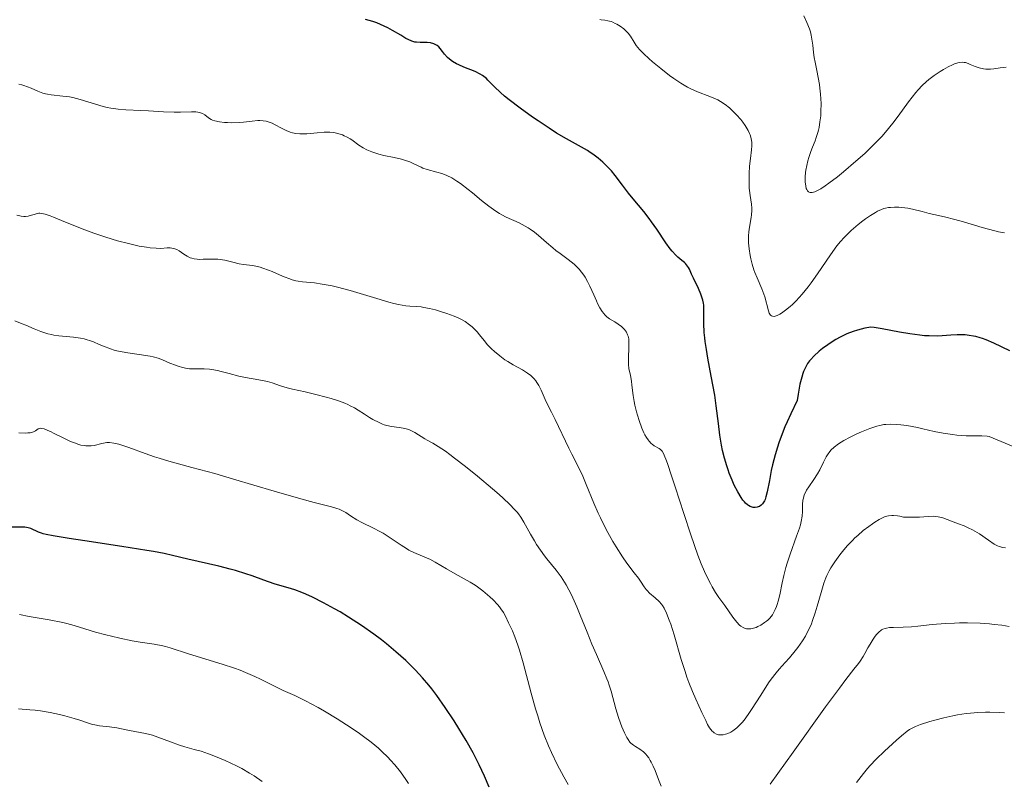
# Model space of a CAD drawing. Units: metres. Extents: x 657977 to 661429, y 4758013 to 4760405.
# Drawn here: x 658582 to 658724, y 4759347 to 4759457 of the extents above; entities that cross this region are included whole.
import ezdxf

# ---------------------------------------------------------------- set-up
doc = ezdxf.new("R2010")
doc.units = ezdxf.units.M
doc.header["$MEASUREMENT"] = 0
doc.layers.add('Curva de nivel directora', color=30, linetype='Continuous', lineweight=30)
doc.layers.add('Curva de nivel intermedia', color=30, linetype='Continuous', lineweight=0)

msp = doc.modelspace()

# ---------------------------------------------------------------- linework, layer by layer
at = {"layer": 'Curva de nivel directora', "color": 30, "linetype": 'Continuous', "lineweight": 30, "flags": 128}
for points, elevation in [([(658643.72, 4759452.02), (658643.28, 4759452.5), (658643, 4759452.87), (658642.64, 4759453.34), (658642.45, 4759453.55), (658642.24, 4759453.74), (658642.13, 4759453.82), (658641.94, 4759453.92), (658641.73, 4759454.01), (658641.27, 4759454.12), (658640.76, 4759454.17), (658639.79, 4759454.19), (658639.24, 4759454.22), (658638.98, 4759454.26), (658638.54, 4759454.39), (658638.01, 4759454.63), (658637.7, 4759454.79), (658636.95, 4759455.23), (658635.75, 4759455.93), (658635.08, 4759456.3), (658634.02, 4759456.81), (658633.48, 4759457.03), (658632.93, 4759457.22), (658631.84, 4759457.51)], 1025), ([(658690.57, 4759392.28), (658690.31, 4759390.87), (658689.97, 4759389.2), (658689.79, 4759388.48), (658689.67, 4759388.12), (658689.59, 4759387.93), (658689.42, 4759387.63), (658689.32, 4759387.49), (658689.1, 4759387.26), (658688.85, 4759387.09), (658688.67, 4759387.02), (658688.54, 4759386.98), (658688.26, 4759386.95), (658687.96, 4759386.96), (658687.79, 4759386.99), (658687.54, 4759387.07), (658687.27, 4759387.22), (658687.12, 4759387.32), (658686.83, 4759387.58), (658686.68, 4759387.74), (658686.44, 4759388.02), (658686.2, 4759388.37), (658685.71, 4759389.2), (658685.21, 4759390.19), (658684.89, 4759390.91), (658684.5, 4759391.91), (658684.32, 4759392.41), (658684.12, 4759392.98), (658683.79, 4759394.1), (658683.52, 4759395.21), (658683.36, 4759395.95), (658683.12, 4759397.41), (658682.92, 4759399.08), (658682.61, 4759401.64), (658682.38, 4759403.2), (658681.87, 4759405.93), (658681.39, 4759408.52), (658681.18, 4759409.77), (658681.01, 4759410.93), (658680.94, 4759411.48), (658680.88, 4759412.23), (658680.83, 4759413.53), (658680.83, 4759415.6), (658680.79, 4759416.2), (658680.74, 4759416.49), (658680.65, 4759416.93), (658680.57, 4759417.22), (658680.38, 4759417.8), (658680.03, 4759418.63), (658679.32, 4759420.11), (658679.04, 4759420.71), (658678.72, 4759421.39), (658678.57, 4759421.67), (658678.32, 4759422.05), (658678.18, 4759422.22), (658678.02, 4759422.37), (658677.65, 4759422.68), (658677.07, 4759423.15), (658676.74, 4759423.44), (658676.21, 4759424.02), (658675.92, 4759424.37), (658675.32, 4759425.21), (658673.99, 4759427.19), (658673.26, 4759428.24), (658672.88, 4759428.75), (658672.11, 4759429.74), (658670.61, 4759431.59), (658669.93, 4759432.42), (658669.05, 4759433.57), (658668, 4759434.95), (658667.45, 4759435.61), (658666.65, 4759436.47), (658666.21, 4759436.88), (658665.51, 4759437.48), (658664.76, 4759438.04), (658664.37, 4759438.3), (658663.97, 4759438.55), (658663.1, 4759439.05), (658660.93, 4759440.25), (658659.51, 4759441.1), (658658.41, 4759441.8), (658656.83, 4759442.86), (658656.02, 4759443.41), (658654.24, 4759444.69), (658652.65, 4759445.9), (658651.97, 4759446.44), (658651.4, 4759446.94), (658650.53, 4759447.77), (658650.08, 4759448.23), (658649.58, 4759448.75), (658649.35, 4759448.98), (658648.99, 4759449.28), (658648.79, 4759449.42), (658648.46, 4759449.62), (658647.71, 4759449.99), (658646.09, 4759450.64), (658645.35, 4759450.96), (658645.02, 4759451.12), (658644.45, 4759451.45), (658643.99, 4759451.79), (658643.72, 4759452.02)], 1025), ([(658725.11, 4759409.62), (658722.78, 4759410.72), (658721.66, 4759411.19), (658721.14, 4759411.38), (658720.8, 4759411.48), (658720.15, 4759411.66), (658719.84, 4759411.73), (658719.22, 4759411.84), (658718.63, 4759411.9), (658718.24, 4759411.92), (658717.46, 4759411.92), (658716.56, 4759411.87), (658715.28, 4759411.77), (658714.58, 4759411.74), (658713.41, 4759411.75), (658712.76, 4759411.79), (658712.07, 4759411.85), (658710.61, 4759412.05), (658709.14, 4759412.31), (658706.63, 4759412.78), (658705.47, 4759412.97), (658704.96, 4759413), (658704.68, 4759412.99), (658704.13, 4759412.89), (658703.06, 4759412.61), (658702.44, 4759412.41), (658701.48, 4759412.04), (658700.52, 4759411.57), (658699.91, 4759411.23), (658699.52, 4759410.99), (658698.77, 4759410.49), (658697.99, 4759409.92), (658697.52, 4759409.54), (658696.72, 4759408.82), (658696.28, 4759408.37), (658696.09, 4759408.14), (658695.83, 4759407.77), (658695.46, 4759407.11), (658695.24, 4759406.63), (658695.13, 4759406.33), (658694.97, 4759405.81), (658694.71, 4759404.76), (658694.45, 4759403.31), (658694.32, 4759402.4), (658693.38, 4759400.51), (658692.85, 4759399.34), (658692.53, 4759398.61), (658691.99, 4759397.23), (658691.65, 4759396.28), (658691.45, 4759395.69), (658691.12, 4759394.58), (658690.75, 4759393.13), (658690.57, 4759392.28)], 1025), ([(658649.76, 4759346.5), (658649.08, 4759348.1), (658648.31, 4759349.75), (658647.88, 4759350.6), (658647.42, 4759351.47), (658646.43, 4759353.23), (658645.38, 4759354.97), (658644.69, 4759356.07), (658643.4, 4759358.04), (658642.18, 4759359.77), (658641.47, 4759360.7), (658641.02, 4759361.27), (658640.09, 4759362.33), (658639.08, 4759363.41), (658638.54, 4759363.97), (658637.68, 4759364.81), (658636.26, 4759366.08), (658634.9, 4759367.22), (658634.18, 4759367.79), (658633.05, 4759368.64), (658631.28, 4759369.88), (658629.41, 4759371.08), (658628.17, 4759371.84), (658627.35, 4759372.31), (658625.78, 4759373.17), (658624.18, 4759373.97), (658623.23, 4759374.41), (658622.65, 4759374.65), (658621.64, 4759375.03), (658620.69, 4759375.32), (658619.44, 4759375.66), (658618.65, 4759375.9), (658617.14, 4759376.44), (658615.48, 4759377.04), (658614.55, 4759377.35), (658613.05, 4759377.81), (658612.26, 4759378.03), (658610.64, 4759378.45), (658606.16, 4759379.48), (658603.93, 4759380.01), (658602.71, 4759380.28), (658601.17, 4759380.57), (658600.21, 4759380.73), (658596.59, 4759381.3), (658591.25, 4759382.1), (658588.98, 4759382.45), (658586.64, 4759382.84), (658585.67, 4759383.04), (658585.2, 4759383.16), (658584.96, 4759383.23), (658584.55, 4759383.38), (658583.44, 4759383.89), (658583.04, 4759384.01), (658582.8, 4759384.05), (658582.55, 4759384.08), (658581.98, 4759384.11), (658580.04, 4759384.08)], 1050)]:
    msp.add_lwpolyline(points, dxfattribs=dict(at, elevation=elevation))
at = {"layer": 'Curva de nivel intermedia', "color": 30, "linetype": 'Continuous', "lineweight": 0, "flags": 128}
for points, elevation in [([(658696.7, 4759452.74), (658696.59, 4759453.81), (658696.51, 4759454.38), (658696.34, 4759455.26), (658696.23, 4759455.72), (658696.09, 4759456.17), (658695.74, 4759457.09), (658695.29, 4759458.03)], 1015), ([(658692.64, 4759415.46), (658692.06, 4759415.04), (658691.8, 4759414.88), (658691.44, 4759414.7), (658691.13, 4759414.6), (658690.98, 4759414.58), (658690.73, 4759414.61), (658690.62, 4759414.65), (658690.47, 4759414.76), (658690.35, 4759414.92), (658690.27, 4759415.06), (658690.15, 4759415.38), (658689.62, 4759417.41), (658689.49, 4759417.8), (658689.19, 4759418.57), (658688.51, 4759420.14), (658688.2, 4759420.94), (658688.06, 4759421.33), (658687.82, 4759422.12), (658687.63, 4759422.9), (658687.53, 4759423.4), (658687.38, 4759424.35), (658687.29, 4759425.22), (658687.27, 4759425.63), (658687.27, 4759426.23), (658687.31, 4759426.83), (658687.35, 4759427.13), (658687.51, 4759428.05), (658687.66, 4759428.88), (658687.72, 4759429.29), (658687.76, 4759429.91), (658687.76, 4759430.21), (658687.7, 4759430.81), (658687.51, 4759432.07), (658687.42, 4759432.77), (658687.39, 4759433.14), (658687.35, 4759433.91), (658687.35, 4759434.72), (658687.37, 4759435.26), (658687.44, 4759436.31), (658687.57, 4759437.4), (658687.73, 4759438.68), (658687.76, 4759439.25), (658687.75, 4759439.78), (658687.72, 4759440.03), (658687.62, 4759440.52), (658687.52, 4759440.84), (658687.43, 4759441.05), (658687.24, 4759441.47), (658687.1, 4759441.71), (658686.8, 4759442.2), (658686.44, 4759442.69), (658686.17, 4759443.03), (658685.56, 4759443.72), (658684.88, 4759444.42), (658684.51, 4759444.76), (658683.9, 4759445.24), (658683.22, 4759445.68), (658682.86, 4759445.88), (658682.48, 4759446.06), (658681.67, 4759446.39), (658679.88, 4759447.05), (658678.93, 4759447.48), (658678.45, 4759447.73), (658677.47, 4759448.31), (658676.49, 4759448.97), (658675.85, 4759449.44), (658674.58, 4759450.42), (658673.4, 4759451.39), (658672.86, 4759451.86), (658672.12, 4759452.54), (658671.51, 4759453.17), (658671.25, 4759453.46), (658671.04, 4759453.74), (658670.71, 4759454.24), (658670.19, 4759455.12), (658669.88, 4759455.54), (658669.68, 4759455.74), (658669.23, 4759456.15), (658668.71, 4759456.53), (658668.22, 4759456.82), (658667.98, 4759456.95), (658667.63, 4759457.11), (658667.38, 4759457.21), (658666.91, 4759457.34), (658666.49, 4759457.42), (658665.98, 4759457.48), (658665.74, 4759457.52)], 1020), ([(658724.58, 4759450.63), (658723.67, 4759450.51), (658722.76, 4759450.38), (658722.3, 4759450.34), (658721.84, 4759450.33), (658721.61, 4759450.34), (658721.28, 4759450.38), (658720.65, 4759450.53), (658720.07, 4759450.74), (658719.37, 4759451.03), (658719.06, 4759451.16), (658718.67, 4759451.28), (658718.49, 4759451.32), (658718.22, 4759451.35), (658717.79, 4759451.32), (658717.57, 4759451.27), (658717.06, 4759451.1), (658716.77, 4759450.98), (658716.15, 4759450.67), (658715.48, 4759450.29), (658715.02, 4759450.01), (658714.14, 4759449.43), (658713.35, 4759448.83), (658712.97, 4759448.51), (658712.41, 4759447.97), (658711.81, 4759447.32), (658711.5, 4759446.94), (658710.45, 4759445.6), (658708.92, 4759443.54), (658708.14, 4759442.52), (658707.1, 4759441.23), (658706.55, 4759440.61), (658705.67, 4759439.66), (658704.66, 4759438.67), (658704.09, 4759438.14), (658702.83, 4759437.01), (658701.02, 4759435.49), (658700.13, 4759434.77), (658698.89, 4759433.84), (658698.35, 4759433.45), (658697.72, 4759433.04), (658697.45, 4759432.88), (658697.08, 4759432.69), (658696.87, 4759432.6), (658696.51, 4759432.5), (658696.4, 4759432.48), (658696.21, 4759432.49), (658696.06, 4759432.54), (658695.96, 4759432.6), (658695.81, 4759432.76), (658695.7, 4759432.94), (658695.64, 4759433.09), (658695.55, 4759433.43), (658695.47, 4759434.02), (658695.46, 4759434.46), (658695.47, 4759434.77), (658695.52, 4759435.39), (658695.57, 4759435.74), (658695.7, 4759436.42), (658695.87, 4759437.09), (658696, 4759437.54), (658696.31, 4759438.42), (658696.56, 4759439.07), (658696.91, 4759439.96), (658697.07, 4759440.43), (658697.3, 4759441.15), (658697.4, 4759441.53), (658697.49, 4759441.92), (658697.62, 4759442.74), (658697.72, 4759443.6), (658697.75, 4759444.19), (658697.77, 4759445.38), (658697.71, 4759446.72), (658697.62, 4759447.58), (658697.55, 4759448.13), (658697.38, 4759449.14), (658697.17, 4759450.13), (658696.9, 4759451.36), (658696.79, 4759452.02), (658696.7, 4759452.74)], 1015), ([(658638.27, 4759436.93), (658637.51, 4759437.19), (658637.05, 4759437.31), (658636.02, 4759437.55), (658634.52, 4759437.87), (658633.78, 4759438.05), (658633.08, 4759438.26), (658632.76, 4759438.37), (658632.31, 4759438.55), (658632.03, 4759438.67), (658631.53, 4759438.94), (658630.89, 4759439.35), (658629.87, 4759440.1), (658629.65, 4759440.26), (658629.21, 4759440.51), (658628.79, 4759440.71), (658628.52, 4759440.82), (658627.99, 4759440.99), (658627.45, 4759441.12), (658627.17, 4759441.16), (658626.7, 4759441.21), (658626.17, 4759441.22), (658625.87, 4759441.21), (658624.85, 4759441.13), (658623.37, 4759441), (658622.69, 4759440.97), (658622.37, 4759440.98), (658621.8, 4759441.03), (658621.28, 4759441.13), (658620.96, 4759441.22), (658620.36, 4759441.46), (658619.68, 4759441.81), (658618.8, 4759442.29), (658618.36, 4759442.5), (658617.79, 4759442.72), (658617.49, 4759442.8), (658617.04, 4759442.87), (658616.56, 4759442.9), (658616.3, 4759442.9), (658615.47, 4759442.82), (658614.22, 4759442.66), (658613.56, 4759442.6), (658612.53, 4759442.57), (658611.87, 4759442.6), (658611.45, 4759442.63), (658610.71, 4759442.72), (658610.06, 4759442.85), (658609.71, 4759442.97), (658609.51, 4759443.06), (658609.15, 4759443.29), (658608.6, 4759443.71), (658608.26, 4759443.91), (658607.84, 4759444.07), (658607.6, 4759444.12), (658607.32, 4759444.15), (658606.69, 4759444.17), (658605.11, 4759444.11), (658604.18, 4759444.09), (658602.64, 4759444.14), (658600.44, 4759444.29), (658599.33, 4759444.36), (658597.16, 4759444.47), (658596.09, 4759444.55), (658595.01, 4759444.71), (658594.46, 4759444.81), (658593.9, 4759444.95), (658592.78, 4759445.27), (658590.57, 4759445.96), (658589.52, 4759446.22), (658589.02, 4759446.32), (658588.07, 4759446.44), (658586.35, 4759446.61), (658585.82, 4759446.7), (658585.56, 4759446.76), (658585.19, 4759446.88), (658584.46, 4759447.16), (658583.48, 4759447.6), (658582.97, 4759447.8), (658582.42, 4759447.98), (658582.14, 4759448.06), (658581.69, 4759448.15)], 1030), ([(658682.02, 4759375.46), (658681.76, 4759375.94), (658681.21, 4759377.04), (658680.92, 4759377.69), (658680.45, 4759378.8), (658679.96, 4759380.07), (658678.93, 4759382.98), (658677.9, 4759386.09), (658676.65, 4759389.95), (658676.14, 4759391.54), (658675.55, 4759393.29), (658675.32, 4759393.91), (658675.19, 4759394.25), (658674.96, 4759394.76), (658674.76, 4759395.09), (658674.63, 4759395.25), (658674.55, 4759395.33), (658674.37, 4759395.46), (658673.62, 4759395.88), (658673.34, 4759396.09), (658673.19, 4759396.21), (658672.9, 4759396.52), (658672.74, 4759396.72), (658672.52, 4759397.05), (658672.29, 4759397.46), (658672.15, 4759397.76), (658671.86, 4759398.42), (658671.46, 4759399.53), (658671.22, 4759400.29), (658671.07, 4759400.8), (658670.84, 4759401.76), (658670.73, 4759402.26), (658670.58, 4759403.16), (658670.41, 4759404.62), (658670.34, 4759405.21), (658670.18, 4759406.01), (658669.97, 4759407.05), (658669.91, 4759407.63), (658669.9, 4759407.95), (658669.9, 4759408.64), (658669.96, 4759410.02), (658669.98, 4759410.62), (658669.97, 4759410.89), (658669.94, 4759411.34), (658669.86, 4759411.71), (658669.79, 4759411.92), (658669.6, 4759412.31), (658669.33, 4759412.67), (658669.17, 4759412.85), (658668.91, 4759413.1), (658668.44, 4759413.46), (658667.92, 4759413.79), (658667.17, 4759414.25), (658666.8, 4759414.53), (658666.49, 4759414.83), (658666.34, 4759415), (658666.11, 4759415.29), (658665.78, 4759415.8), (658665.43, 4759416.45), (658665.26, 4759416.82), (658664.88, 4759417.68), (658664.32, 4759418.97), (658664, 4759419.62), (658663.64, 4759420.26), (658663.44, 4759420.56), (658663.13, 4759421), (658662.78, 4759421.4), (658662.54, 4759421.66), (658662.03, 4759422.13), (658661.2, 4759422.79), (658660.02, 4759423.66), (658659.42, 4759424.12), (658658.97, 4759424.49), (658658.07, 4759425.26), (658656.88, 4759426.28), (658656.29, 4759426.76), (658655.7, 4759427.19), (658655.4, 4759427.38), (658654.96, 4759427.65), (658654.07, 4759428.09), (658652.22, 4759428.92), (658651.57, 4759429.26), (658651.24, 4759429.45), (658650.73, 4759429.78), (658649.69, 4759430.52), (658648.65, 4759431.33), (658647.32, 4759432.43), (658646.7, 4759432.93), (658645.59, 4759433.79), (658645.08, 4759434.15), (658644.35, 4759434.6), (658643.64, 4759434.96), (658643.28, 4759435.11), (658642.92, 4759435.24), (658642.18, 4759435.46), (658640.78, 4759435.83), (658640.17, 4759436.03), (658639.9, 4759436.14), (658639.39, 4759436.39), (658638.68, 4759436.75), (658638.27, 4759436.93)], 1030), ([(658606.71, 4759422.98), (658606.49, 4759423.06), (658606.07, 4759423.28), (658605.57, 4759423.6), (658604.88, 4759424.05), (658604.56, 4759424.24), (658604.4, 4759424.31), (658604.11, 4759424.41), (658603.81, 4759424.47), (658603.6, 4759424.49), (658603.14, 4759424.48), (658602.22, 4759424.42), (658601.56, 4759424.43), (658600.71, 4759424.5), (658600.19, 4759424.57), (658599.12, 4759424.76), (658598.51, 4759424.88), (658597.54, 4759425.11), (658595.96, 4759425.52), (658594.28, 4759426.02), (658593.42, 4759426.31), (658592.56, 4759426.61), (658590.86, 4759427.25), (658587.85, 4759428.47), (658586.69, 4759428.94), (658586.23, 4759429.11), (658585.5, 4759429.35), (658585, 4759429.46), (658584.75, 4759429.49), (658584.6, 4759429.49), (658584.34, 4759429.45), (658583.9, 4759429.33), (658583.32, 4759429.15), (658583.04, 4759429.07), (658582.67, 4759429.01), (658582.44, 4759429.01), (658582.02, 4759429.06), (658581.42, 4759429.2)], 1035), ([(658724.34, 4759426.66), (658723.45, 4759426.83), (658722.94, 4759426.95), (658721.09, 4759427.45), (658718.37, 4759428.25), (658717.14, 4759428.6), (658715.63, 4759428.99), (658714.09, 4759429.32), (658713.41, 4759429.48), (658712.39, 4759429.73), (658711.01, 4759430.07), (658710.34, 4759430.21), (658709.89, 4759430.28), (658709.02, 4759430.36), (658708.4, 4759430.37), (658707.82, 4759430.34), (658707.54, 4759430.31), (658707.08, 4759430.22), (658706.85, 4759430.16), (658706.51, 4759430.04), (658705.95, 4759429.78), (658705.65, 4759429.61), (658704.94, 4759429.18), (658704.2, 4759428.67), (658703.8, 4759428.38), (658703.15, 4759427.88), (658702.48, 4759427.31), (658702.13, 4759427.01), (658701.44, 4759426.34), (658701.1, 4759425.98), (658700.58, 4759425.4), (658700.08, 4759424.79), (658699.12, 4759423.47), (658697.27, 4759420.73), (658696.36, 4759419.45), (658695.92, 4759418.85), (658695.03, 4759417.78), (658694.17, 4759416.85), (658693.63, 4759416.32), (658693.29, 4759416), (658692.64, 4759415.46)], 1020), ([(658675.42, 4759371.66), (658675.06, 4759372.38), (658674.82, 4759372.75), (658674.67, 4759372.96), (658674.34, 4759373.33), (658673.75, 4759373.89), (658672.97, 4759374.58), (658672.62, 4759374.93), (658672.47, 4759375.1), (658672.2, 4759375.46), (658671.66, 4759376.27), (658671.34, 4759376.73), (658670.73, 4759377.52), (658669.67, 4759378.91), (658669.05, 4759379.8), (658668.13, 4759381.24), (658667.64, 4759382.04), (658666.91, 4759383.34), (658666.2, 4759384.72), (658665.85, 4759385.43), (658665.52, 4759386.14), (658664.89, 4759387.57), (658663.78, 4759390.28), (658663.28, 4759391.46), (658662.58, 4759392.95), (658661.7, 4759394.66), (658661.26, 4759395.52), (658659.31, 4759399.66), (658658.76, 4759400.73), (658658.13, 4759401.94), (658657.84, 4759402.55), (658657.29, 4759403.9), (658656.95, 4759404.58), (658656.67, 4759405.03), (658656.52, 4759405.24), (658656.26, 4759405.55), (658655.97, 4759405.84), (658655.76, 4759406.02), (658655.31, 4759406.37), (658654.59, 4759406.83), (658653.23, 4759407.59), (658652.46, 4759408.04), (658652.04, 4759408.31), (658651.3, 4759408.87), (658650.51, 4759409.52), (658650.11, 4759409.89), (658649.53, 4759410.48), (658649.01, 4759411.1), (658648.35, 4759411.93), (658648.01, 4759412.33), (658647.55, 4759412.82), (658647.3, 4759413.05), (658646.91, 4759413.37), (658646.27, 4759413.82), (658645.63, 4759414.2), (658645.27, 4759414.37), (658644.68, 4759414.63), (658643.64, 4759415.02), (658642.55, 4759415.36), (658641.97, 4759415.52), (658641.1, 4759415.73), (658640.28, 4759415.89), (658639.9, 4759415.94), (658639.21, 4759415.99), (658638.26, 4759416.05), (658637.7, 4759416.11), (658636.64, 4759416.3), (658635.98, 4759416.45), (658635.23, 4759416.65), (658633.48, 4759417.15), (658629.62, 4759418.31), (658627.82, 4759418.8), (658627.01, 4759418.98), (658625.61, 4759419.25), (658624.46, 4759419.41), (658622.74, 4759419.58), (658622.09, 4759419.67), (658621.8, 4759419.73), (658621.26, 4759419.87), (658620.89, 4759419.99), (658620.1, 4759420.3), (658619.41, 4759420.61), (658618.37, 4759421.06), (658617.83, 4759421.28), (658617.02, 4759421.57), (658616.62, 4759421.69), (658616.24, 4759421.79), (658615.51, 4759421.92), (658614.18, 4759422.08), (658613.56, 4759422.18), (658612.68, 4759422.4), (658611.89, 4759422.62), (658611.48, 4759422.72), (658610.82, 4759422.83), (658610.48, 4759422.86), (658609.76, 4759422.88), (658608.37, 4759422.84), (658607.77, 4759422.83), (658607.51, 4759422.84), (658607.08, 4759422.89), (658606.71, 4759422.98)], 1035), ([(658603.56, 4759407.82), (658602.47, 4759408.3), (658601.86, 4759408.53), (658601.12, 4759408.74), (658600.68, 4759408.83), (658599.09, 4759409.08), (658597.47, 4759409.31), (658596.66, 4759409.45), (658595.87, 4759409.62), (658595.49, 4759409.72), (658594.95, 4759409.89), (658593.94, 4759410.27), (658593.3, 4759410.53), (658592.48, 4759410.88), (658592.07, 4759411.03), (658591.45, 4759411.24), (658591.13, 4759411.32), (658590.64, 4759411.43), (658589.61, 4759411.57), (658587.47, 4759411.77), (658586.76, 4759411.88), (658586.41, 4759411.95), (658585.88, 4759412.08), (658584.87, 4759412.41), (658583.91, 4759412.79), (658582.73, 4759413.3), (658582.2, 4759413.52), (658581.11, 4759413.92)], 1040), ([(658672.83, 4759350.75), (658672.58, 4759351.07), (658672.41, 4759351.26), (658672.07, 4759351.59), (658671.55, 4759351.98), (658670.91, 4759352.38), (658670.62, 4759352.57), (658670.27, 4759352.86), (658670.11, 4759353.02), (658669.84, 4759353.38), (658669.67, 4759353.66), (658669.33, 4759354.35), (658668.96, 4759355.25), (658668.77, 4759355.76), (658668.48, 4759356.58), (658668.08, 4759357.84), (658667.41, 4759360.36), (658667.13, 4759361.25), (658666.97, 4759361.71), (658666.78, 4759362.19), (658666.35, 4759363.21), (658665.26, 4759365.67), (658664.62, 4759367.18), (658663.93, 4759368.91), (658662.94, 4759371.38), (658662.43, 4759372.59), (658661.66, 4759374.3), (658661.28, 4759375.06), (658660.9, 4759375.75), (658660.65, 4759376.17), (658660.16, 4759376.92), (658659.44, 4759377.89), (658658.09, 4759379.54), (658657.77, 4759379.95), (658657.17, 4759380.78), (658656.62, 4759381.6), (658656.29, 4759382.14), (658655.71, 4759383.11), (658654.78, 4759384.82), (658654.32, 4759385.57), (658653.99, 4759386.02), (658653.8, 4759386.27), (658653.44, 4759386.67), (658652.74, 4759387.39), (658651.78, 4759388.29), (658651.18, 4759388.83), (658650.24, 4759389.64), (658648.06, 4759391.46), (658646.35, 4759392.85), (658644.75, 4759394.1), (658644.04, 4759394.63), (658643.41, 4759395.09), (658642.39, 4759395.78), (658641.6, 4759396.26), (658640.8, 4759396.7), (658640.46, 4759396.89), (658639.01, 4759397.79), (658638.49, 4759398.05), (658638.22, 4759398.16), (658637.93, 4759398.26), (658637.33, 4759398.41), (658636.73, 4759398.51), (658635.62, 4759398.67), (658634.96, 4759398.8), (658634.58, 4759398.91), (658634.33, 4759398.99), (658633.81, 4759399.22), (658632.9, 4759399.69), (658632.42, 4759399.97), (658631.7, 4759400.42), (658630.8, 4759401.03), (658630.28, 4759401.34), (658629.65, 4759401.67), (658629.28, 4759401.84), (658628.86, 4759402.01), (658627.93, 4759402.36), (658626.89, 4759402.7), (658626.16, 4759402.91), (658624.69, 4759403.3), (658623.11, 4759403.66), (658621.27, 4759404.06), (658620.5, 4759404.25), (658619.54, 4759404.56), (658618.35, 4759404.97), (658617.66, 4759405.16), (658616.42, 4759405.41), (658614.51, 4759405.75), (658613.54, 4759405.95), (658612.15, 4759406.31), (658610.99, 4759406.63), (658610.44, 4759406.76), (658609.64, 4759406.91), (658609.26, 4759406.95), (658608.51, 4759406.98), (658607.1, 4759406.98), (658606.41, 4759407.01), (658606.07, 4759407.05), (658605.4, 4759407.19), (658604.75, 4759407.37), (658604.34, 4759407.51), (658603.56, 4759407.82)], 1040), ([(658589.88, 4759396.23), (658589.19, 4759396.51), (658588.13, 4759397), (658586.82, 4759397.65), (658586.26, 4759397.92), (658585.91, 4759398.08), (658585.36, 4759398.3), (658584.97, 4759398.39), (658584.78, 4759398.4), (658584.67, 4759398.38), (658584.5, 4759398.3), (658584.12, 4759398.02), (658583.81, 4759397.87), (658583.51, 4759397.79), (658583.33, 4759397.76), (658583.01, 4759397.73), (658582.62, 4759397.71), (658581.7, 4759397.74)], 1045), ([(658725.55, 4759395.77), (658722.1, 4759397.22), (658721.82, 4759397.27), (658721.02, 4759397.31), (658718.75, 4759397.33), (658717.44, 4759397.4), (658716.77, 4759397.48), (658715.43, 4759397.69), (658714.13, 4759397.95), (658712.48, 4759398.32), (658711.72, 4759398.49), (658710.19, 4759398.78), (658709.3, 4759398.9), (658708.76, 4759398.95), (658707.8, 4759398.99), (658707.17, 4759398.97), (658706.87, 4759398.93), (658706.26, 4759398.82), (658705.83, 4759398.7), (658704.84, 4759398.36), (658703.62, 4759397.87), (658702.96, 4759397.58), (658701.98, 4759397.11), (658701.06, 4759396.63), (658700.66, 4759396.39), (658700.29, 4759396.15), (658699.68, 4759395.69), (658699.21, 4759395.23), (658698.95, 4759394.92), (658698.8, 4759394.71), (658698.52, 4759394.28), (658698.12, 4759393.48), (658697.59, 4759392.37), (658697.28, 4759391.81), (658696.74, 4759390.99), (658696, 4759389.95), (658695.68, 4759389.46), (658695.55, 4759389.22), (658695.35, 4759388.76), (658695.21, 4759388.3), (658695.15, 4759387.99), (658695.1, 4759387.38), (658695.09, 4759386.35), (658695.04, 4759385.7), (658694.9, 4759384.91), (658694.79, 4759384.45), (658694.64, 4759383.94), (658694.24, 4759382.78), (658693.3, 4759380.21), (658692.86, 4759378.91), (658692.68, 4759378.29), (658692.37, 4759377.12), (658692.14, 4759376.06), (658691.79, 4759374.31), (658691.57, 4759373.38), (658691.43, 4759372.91), (658691.34, 4759372.64), (658691.14, 4759372.17), (658690.9, 4759371.71), (658690.73, 4759371.44), (658690.35, 4759370.94), (658690.06, 4759370.65), (658689.9, 4759370.5), (658689.61, 4759370.29), (658689.04, 4759369.94), (658688.61, 4759369.72), (658688.37, 4759369.61), (658687.99, 4759369.48), (658687.6, 4759369.4), (658687.39, 4759369.38), (658686.98, 4759369.41), (658686.78, 4759369.46), (658686.48, 4759369.59), (658686.18, 4759369.78), (658685.98, 4759369.94), (658685.59, 4759370.34), (658685.01, 4759371.07), (658683.83, 4759372.77), (658682.97, 4759373.95), (658682.51, 4759374.64), (658682.02, 4759375.46)], 1030), ([(658661.18, 4759346.87), (658660.55, 4759347.98), (658659.6, 4759349.79), (658658.76, 4759351.53), (658658.34, 4759352.48), (658657.71, 4759354.04), (658657.09, 4759355.82), (658656.77, 4759356.8), (658656.46, 4759357.85), (658655.83, 4759360.08), (658654.66, 4759364.47), (658654.14, 4759366.3), (658653.9, 4759367.04), (658653.47, 4759368.24), (658653.11, 4759369.11), (658652.54, 4759370.27), (658652.09, 4759371.24), (658651.82, 4759371.75), (658651.46, 4759372.3), (658651.24, 4759372.59), (658650.97, 4759372.91), (658650.33, 4759373.57), (658649.86, 4759374.02), (658649.19, 4759374.61), (658648.84, 4759374.89), (658648.08, 4759375.46), (658647.71, 4759375.72), (658646.99, 4759376.15), (658644.82, 4759377.34), (658643.6, 4759378.06), (658641.93, 4759379.04), (658641.16, 4759379.45), (658640.8, 4759379.62), (658640.12, 4759379.91), (658638.83, 4759380.44), (658638.15, 4759380.78), (658637.78, 4759381), (658637, 4759381.5), (658635.3, 4759382.65), (658634.39, 4759383.21), (658633.94, 4759383.47), (658633.02, 4759383.95), (658631.32, 4759384.79), (658630.59, 4759385.17), (658629.69, 4759385.74), (658628.99, 4759386.2), (658628.63, 4759386.4), (658628.05, 4759386.68), (658627.73, 4759386.8), (658626.94, 4759387.03), (658624.44, 4759387.66), (658622.51, 4759388.18), (658618.64, 4759389.3), (658612.77, 4759391.05), (658610.05, 4759391.84), (658606.75, 4759392.74), (658603.42, 4759393.64), (658602.01, 4759394.06), (658601.32, 4759394.29), (658599.99, 4759394.76), (658597.6, 4759395.64), (658596.61, 4759395.98), (658596.18, 4759396.1), (658595.43, 4759396.27), (658594.8, 4759396.33), (658594.42, 4759396.32), (658594.18, 4759396.3), (658593.71, 4759396.21), (658592.58, 4759395.92), (658592.14, 4759395.86), (658591.91, 4759395.84), (658591.41, 4759395.86), (658591.13, 4759395.89), (658590.69, 4759395.98), (658590.22, 4759396.12), (658589.88, 4759396.23)], 1045), ([(658724.47, 4759381.11), (658724.06, 4759381.16), (658723.55, 4759381.29), (658723.32, 4759381.38), (658722.84, 4759381.63), (658721.99, 4759382.21), (658720.68, 4759383.12), (658720.02, 4759383.54), (658719.7, 4759383.71), (658719.08, 4759384.02), (658718.48, 4759384.27), (658717.68, 4759384.57), (658717.28, 4759384.73), (658716.03, 4759385.23), (658715.38, 4759385.45), (658714.71, 4759385.61), (658714.37, 4759385.65), (658714.02, 4759385.67), (658713.27, 4759385.65), (658712.01, 4759385.57), (658711.21, 4759385.54), (658709.72, 4759385.55), (658709.18, 4759385.68), (658708.85, 4759385.75), (658708.27, 4759385.81), (658708, 4759385.81), (658707.52, 4759385.75), (658707.06, 4759385.63), (658706.77, 4759385.51), (658706.18, 4759385.21), (658705.54, 4759384.81), (658705.2, 4759384.59), (658704.68, 4759384.22), (658703.88, 4759383.6), (658703.08, 4759382.9), (658702.68, 4759382.54), (658702.3, 4759382.16), (658701.57, 4759381.38), (658700.89, 4759380.59), (658700.48, 4759380.08), (658699.76, 4759379.1), (658699.19, 4759378.21), (658698.95, 4759377.79), (658698.63, 4759377.13), (658698.48, 4759376.77), (658698.2, 4759376), (658697.78, 4759374.64), (658697.22, 4759372.66), (658696.94, 4759371.73), (658696.56, 4759370.62), (658696.37, 4759370.11), (658696.05, 4759369.4), (658695.88, 4759369.05), (658695.5, 4759368.35), (658695.07, 4759367.65), (658694.41, 4759366.7), (658694.05, 4759366.22), (658693.19, 4759365.19), (658692.58, 4759364.52), (658691.72, 4759363.58), (658691.26, 4759363.04), (658690.54, 4759362.11), (658690.16, 4759361.58), (658689.77, 4759360.98), (658688.96, 4759359.67), (658687.82, 4759357.86), (658687.24, 4759356.99), (658686.64, 4759356.21), (658686.34, 4759355.85), (658685.89, 4759355.38), (658685.59, 4759355.1), (658685.39, 4759354.94), (658684.99, 4759354.65), (658684.7, 4759354.47), (658684.51, 4759354.37), (658684.13, 4759354.21), (658683.95, 4759354.15), (658683.59, 4759354.07), (658683.36, 4759354.05), (658683.07, 4759354.06), (658682.93, 4759354.09), (658682.64, 4759354.18), (658682.33, 4759354.35), (658682.15, 4759354.49), (658682.03, 4759354.61), (658681.81, 4759354.86), (658681.65, 4759355.08), (658681.35, 4759355.57), (658681.08, 4759356.12), (658680.53, 4759357.31), (658679.64, 4759359.23), (658679.15, 4759360.35), (658678.64, 4759361.66), (658678.37, 4759362.4), (658678.1, 4759363.21), (658677.55, 4759364.98), (658676.5, 4759368.55), (658676.03, 4759370.05), (658675.81, 4759370.67), (658675.42, 4759371.66)], 1035), ([(658638.06, 4759347.02), (658637.69, 4759347.6), (658636.92, 4759348.7), (658636.08, 4759349.75), (658635.49, 4759350.41), (658635.08, 4759350.84), (658634.22, 4759351.67), (658633.73, 4759352.12), (658632.69, 4759352.99), (658631.58, 4759353.83), (658630.8, 4759354.39), (658629.13, 4759355.51), (658627.78, 4759356.37), (658625.93, 4759357.48), (658625.02, 4759358), (658623.17, 4759359.01), (658621.65, 4759359.74), (658619.93, 4759360.5), (658619.06, 4759360.91), (658618.12, 4759361.38), (658616.68, 4759362.11), (658615.86, 4759362.5), (658614.47, 4759363.1), (658613.7, 4759363.4), (658612.88, 4759363.7), (658611.14, 4759364.29), (658606.25, 4759365.79), (658603.58, 4759366.67), (658602.91, 4759366.86), (658602.55, 4759366.94), (658601.29, 4759367.16), (658599.24, 4759367.46), (658598.1, 4759367.66), (658596.29, 4759368.03), (658595.08, 4759368.32), (658594.29, 4759368.52), (658592.78, 4759368.94), (658589.72, 4759369.86), (658588.63, 4759370.15), (658588.04, 4759370.29), (658586.06, 4759370.69), (658583.21, 4759371.2), (658581.81, 4759371.47)], 1055), ([(658725.01, 4759369.74), (658723.91, 4759369.91), (658722.84, 4759370.04), (658722.14, 4759370.1), (658720.81, 4759370.2), (658718.96, 4759370.26), (658717.82, 4759370.25), (658717.1, 4759370.23), (658715.78, 4759370.17), (658713.86, 4759370.01), (658711.79, 4759369.79), (658710.88, 4759369.71), (658709.64, 4759369.64), (658708.24, 4759369.6), (658707.68, 4759369.57), (658707.24, 4759369.51), (658707.05, 4759369.47), (658706.73, 4759369.35), (658706.54, 4759369.25), (658706.42, 4759369.17), (658706.18, 4759368.97), (658705.81, 4759368.57), (658705.62, 4759368.33), (658705.33, 4759367.92), (658704.87, 4759367.18), (658704.56, 4759366.63), (658704.11, 4759365.81), (658703.86, 4759365.38), (658703.43, 4759364.73), (658703.19, 4759364.39), (658702.54, 4759363.57), (658701.38, 4759362.06), (658700.44, 4759360.82), (658698.44, 4759358.1), (658693.73, 4759351.56), (658690.42, 4759346.92)], 1040), ([(658616.91, 4759347.3), (658615.73, 4759348.12), (658615.08, 4759348.55), (658613.97, 4759349.19), (658613.18, 4759349.6), (658611.53, 4759350.37), (658609.92, 4759351.04), (658609.15, 4759351.33), (658608.07, 4759351.7), (658607.08, 4759351.97), (658605.73, 4759352.33), (658604.96, 4759352.57), (658603.64, 4759353.04), (658601.83, 4759353.72), (658601.02, 4759354), (658600.66, 4759354.1), (658600.02, 4759354.26), (658598.48, 4759354.54), (658597.7, 4759354.71), (658596.53, 4759354.96), (658595.88, 4759355.07), (658594.8, 4759355.21), (658593.35, 4759355.39), (658592.68, 4759355.51), (658592.37, 4759355.58), (658591.77, 4759355.75), (658590.5, 4759356.18), (658589.69, 4759356.44), (658588.34, 4759356.82), (658587.56, 4759357.01), (658586.25, 4759357.28), (658584.82, 4759357.52), (658584.06, 4759357.62), (658583.28, 4759357.7), (658581.66, 4759357.83)], 1060), ([(658724.3, 4759357.25), (658723.55, 4759357.3), (658722.2, 4759357.34), (658721.58, 4759357.34), (658720.45, 4759357.3), (658719.42, 4759357.22), (658718.78, 4759357.15), (658717.54, 4759356.95), (658716.86, 4759356.82), (658715.52, 4759356.53), (658714.26, 4759356.2), (658713.49, 4759355.99), (658712.18, 4759355.57), (658711.44, 4759355.29), (658711.13, 4759355.14), (658710.58, 4759354.83), (658710.22, 4759354.59), (658709.42, 4759353.94), (658708.67, 4759353.28), (658706.96, 4759351.7), (658705.75, 4759350.53), (658704.88, 4759349.63), (658704.49, 4759349.19), (658703.9, 4759348.48), (658702.9, 4759347.16)], 1045), ([(658674.64, 4759346.65), (658674.27, 4759347.6), (658673.77, 4759348.9), (658673.5, 4759349.53), (658673.21, 4759350.11), (658673.06, 4759350.38), (658672.83, 4759350.75)], 1040)]:
    msp.add_lwpolyline(points, dxfattribs=dict(at, elevation=elevation))

doc.saveas('drawing.dxf')
